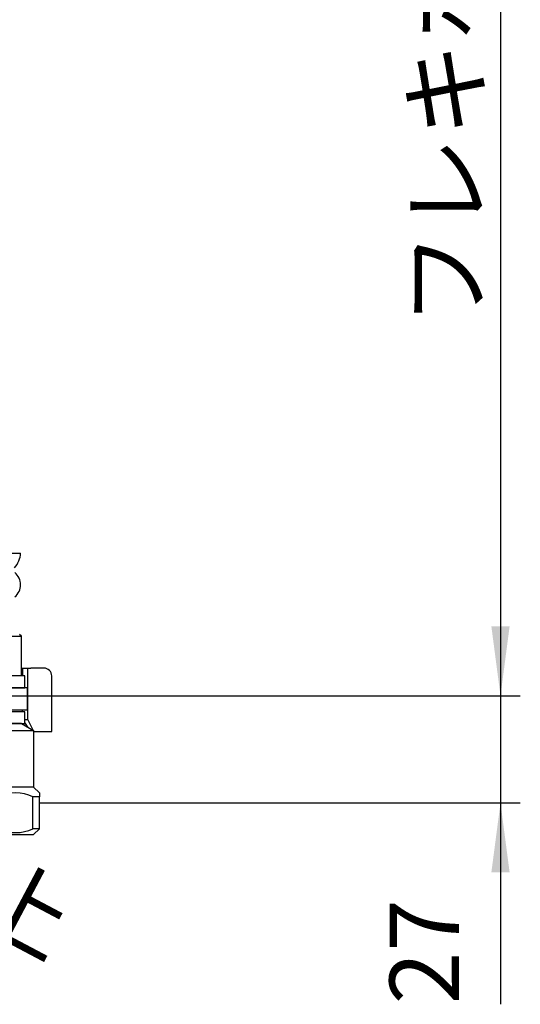
# Model space of a CAD drawing. Units: millimetres. Extents: x 0 to 1050, y 0 to 1485.
# Drawn here: x 685 to 812, y 233 to 481 of the extents above; entities that cross this region are included whole.
import ezdxf

# ---------------------------------------------------------------- set-up
doc = ezdxf.new("R2010")
doc.units = ezdxf.units.MM
doc.layers.add('1', color=7, linetype='Continuous')
doc.styles.add('CONVERTER_11', font='MS Mincho.ttf', dxfattribs={"width": 0.89})
doc.styles.add('CONVERTER_12', font='txt.shx', dxfattribs={"width": 0.9})
doc.dimstyles.new('ME10_DIM_19', dxfattribs={"dimtxt": 17.5, "dimasz": 17.5, "dimexe": 5, "dimexo": 0, "dimgap": 5, "dimtad": 1, "dimdsep": 46, "dimtxsty": 'CONVERTER_11', "dimsah": 1, "dimcen": 0.09, "dimclrd": 2, "dimclre": 2, "dimclrt": 7, "dimadec": 0, "dimazin": 0, "dimtfac": 1, "dimtdec": 4, "dimtix": 1, "dimtmove": 0, "dimatfit": 3, "dimfxl": 1, "dimtolj": 1, "dimtzin": 0, "dimarcsym": 0})
doc.dimstyles.new('ME10_DIM_21', dxfattribs={"dimtxt": 17.5, "dimasz": 17.5, "dimexe": 5, "dimexo": 0, "dimgap": 5, "dimtad": 1, "dimdsep": 46, "dimtxsty": 'CONVERTER_12', "dimsah": 1, "dimcen": 0.09, "dimclrd": 2, "dimclre": 2, "dimclrt": 7, "dimadec": 0, "dimazin": 0, "dimtfac": 1, "dimtdec": 4, "dimtix": 1, "dimtmove": 0, "dimatfit": 3, "dimfxl": 1, "dimtolj": 1, "dimtzin": 0, "dimarcsym": 0})

# ---------------------------------------------------------------- blocks, each defined once
blk = doc.blocks.new('33-108X-2__9', base_point=(421.61, 1184.55))
at = {"layer": '1', "color": 7, "linetype": 'Continuous'}
blk.add_line((678.2, 346.76), (685.69, 346.76), dxfattribs=at)
for centre, radius, start, end in [((679.79, 346.99), 5.9, 318.3169, 357.8329), ((681.7, 338.76), 4, 0, 49.8714), ((681.7, 338.76), 4, 310.1286, 0)]:
    blk.add_arc(centre, radius, start, end, dxfattribs=at)
blk = doc.blocks.new('33-70A-C2__10', base_point=(293.56, 781.61))
at = {"color": 7, "linetype": 'Continuous'}
for p, q in [((685.97, 325.76), (685.47, 326.26)), ((685.97, 315.76), (685.97, 325.76)), ((687.47, 310.76), (687.47, 312.76))]:
    blk.add_line(p, q, dxfattribs=at)
at = {"layer": '1', "color": 7, "linetype": 'Continuous'}
for p, q in [((670.97, 325.76), (685.97, 325.76)), ((687.47, 312.76), (682.43, 312.76))]:
    blk.add_line(p, q, dxfattribs=at)
blk = doc.blocks.new('33-108CX-310__12', base_point=(253.04, 552.41))
blk.add_blockref('33-108X-2__9', (421.61, 1184.55))
at = {"layer": '1'}
blk.add_blockref('33-70A-C2__10', (293.56, 781.61), dxfattribs=at)
blk = doc.blocks.new('71-31A-C2__15', base_point=(504.1, 1226.64))
at = {"layer": '1', "color": 7, "linetype": 'Continuous'}
for p, q in [((686.77, 315.76), (682.47, 315.76)), ((686.77, 312.76), (686.77, 315.76)), ((682.47, 312.76), (686.77, 312.76)), ((686.77, 306.76), (682.47, 306.76)), ((686.77, 303.76), (686.77, 306.76)), ((682.47, 303.76), (686.77, 303.76))]:
    blk.add_line(p, q, dxfattribs=at)
blk = doc.blocks.new('88-153B__16', base_point=(363.58, 490.22))
at = {"color": 7, "linetype": 'Continuous'}
for p, q in [((685.97, 317.76), (686.22, 317.76)), ((686.22, 317.76), (688.3, 317.76)), ((687.5, 304.76), (687.5, 317.76)), ((691.59, 317.76), (688.3, 317.76)), ((693.59, 301.76), (693.59, 315.76)), ((686.22, 306.76), (686.22, 307.26)), ((686.77, 304.76), (687.5, 304.76)), ((687.64, 302.8), (686.77, 304.01)), ((688.87, 302.09), (687.5, 304.76)), ((689.03, 301.76), (688.97, 301.9)), ((688.97, 301.76), (693.59, 301.76))]:
    blk.add_line(p, q, dxfattribs=at)
blk.add_arc((691.59, 315.76), 2, 0, 90, dxfattribs=at)
at = {"layer": '1', "color": 7, "linetype": 'Continuous'}
blk.add_line((686.22, 317.76), (686.22, 315.76), dxfattribs=at)
blk = doc.blocks.new('30-69D-C2__17', base_point=(-1.92, 478.47))
at = {"color": 7, "linetype": 'Continuous'}
for p in [(682.47, 310.76), (687.47, 307.26)]:
    blk.add_line(p, (687.47, 310.76), dxfattribs=at)
at = {"layer": '1', "color": 7, "linetype": 'Continuous'}
for p, q in [((682.47, 307.26), (687.47, 307.26)), ((685.97, 303.76), (670.97, 303.76)), ((685.97, 303.76), (688.97, 302.03)), ((667.97, 302.03), (688.97, 302.03)), ((688.97, 302.03), (688.97, 287.76)), ((688.97, 302.03), (688.97, 302.03)), ((688.97, 287.76), (667.97, 287.76)), ((688.97, 287.76), (690.47, 286.26)), ((690.47, 286.26), (690.47, 285.26)), ((688.8, 277.26), (688.8, 285.26)), ((690.47, 285.26), (688.8, 285.26)), ((690.47, 283.76), (690.47, 285.26)), ((690.47, 277.26), (690.47, 283.76)), ((678.47, 275.76), (688.97, 275.76)), ((690.47, 277.26), (688.8, 277.26)), ((688.97, 275.76), (690.47, 277.26))]:
    blk.add_line(p, q, dxfattribs=at)
for centre, radius, start, end in [((684.47, 276.39), 9.87, 63.9922, 116.0078), ((684.47, 286.14), 9.88, 243.9922, 296.0078)]:
    blk.add_arc(centre, radius, start, end, dxfattribs=at)
blk = doc.blocks.new('30-69EX-1S', base_point=(1336.9, 862.31))
blk.add_blockref('88-153B__16', (363.58, 490.22))
at = {"layer": '1'}
for name, p in [('71-31A-C2__15', (504.1, 1226.64)), ('30-69D-C2__17', (-1.92, 478.47))]:
    blk.add_blockref(name, p, dxfattribs=at)
blk = doc.blocks.new('*D44')
at = {"layer": '1', "color": 2, "linetype": 'Continuous'}
for p, q in [((700.47, 708.66), (811.75, 708.66)), ((806.75, 708.66), (806.75, 310.76)), ((687.47, 310.76), (811.75, 310.76))]:
    blk.add_line(p, q, dxfattribs=at)
at = {"layer": '1', "color": 2}
for points in [[(809.05, 691.16), (804.45, 691.16), (806.75, 708.66)], [(804.45, 328.26), (809.05, 328.26), (806.75, 310.76)]]:
    blk.add_solid(points, dxfattribs=at)
at = {"layer": '1', "color": 7, "insert": (801.75, 403.9), "char_height": 17.5, "attachment_point": 7, "rotation": 90, "line_spacing_factor": 0.454545, "style": 'CONVERTER_11'}
blk.add_mtext('\\C7;フレキホース直管時\\C7;397', dxfattribs=at)
blk = doc.blocks.new('*D46')
at = {"layer": '1', "color": 2, "linetype": 'Continuous'}
for p, q in [((806.75, 345.76), (806.75, 310.76)), ((687.47, 310.76), (811.75, 310.76)), ((806.75, 310.76), (806.75, 283.76)), ((690.47, 283.76), (811.75, 283.76)), ((806.75, 283.76), (806.75, 232.98))]:
    blk.add_line(p, q, dxfattribs=at)
at = {"layer": '1', "color": 2}
for points in [[(804.45, 328.26), (809.05, 328.26), (806.75, 310.76)], [(809.05, 266.26), (804.45, 266.26), (806.75, 283.76)]]:
    blk.add_solid(points, dxfattribs=at)
at = {"layer": '1', "color": 7, "insert": (801.75, 232.98), "char_height": 17.5, "attachment_point": 7, "rotation": 90, "line_spacing_factor": 0.60024, "style": 'CONVERTER_12'}
blk.add_mtext('27', dxfattribs=at)
blk = doc.blocks.new('*D51')
at = {"layer": '1', "color": 7, "insert": (403.02, 397.28), "char_height": 17.5, "attachment_point": 7, "rotation": 332.1027, "line_spacing_factor": 0.454545, "style": 'CONVERTER_11'}
blk.add_mtext('\\C7;フレキホース曲げ半径R\\C7;50\\C7;以上', dxfattribs=at)

msp = doc.modelspace()

# ---------------------------------------------------------------- block references
at = {"layer": '1'}
for name, p in [('33-108CX-310__12', (253.044, 552.411)), ('*D51', (0, 0)), ('30-69EX-1S', (1336.897, 862.314))]:
    msp.add_blockref(name, p, dxfattribs=at)

# ---------------------------------------------------------------- dimensions: what is measured, and where the dimension line sits
dim = msp.add_linear_dim(base=(806.75, 708.665), p1=(687.467, 310.765), p2=(700.467, 708.665), angle=90, text='フレキホース直管時397', dimstyle='ME10_DIM_19', override={"dimpost": 'フレキホース直管時<>'}, dxfattribs=at)
dim.commit()
dim.dimension.update_dxf_attribs({"geometry": '*D44', "text_midpoint": (793, 471.909), "text_rotation": 90})
dim = msp.add_linear_dim(base=(806.75, 310.765), p1=(690.467, 283.765), p2=(687.467, 310.765), angle=90, dimstyle='ME10_DIM_21', dxfattribs=at)
dim.commit()
dim.dimension.update_dxf_attribs({"geometry": '*D46', "text_midpoint": (793, 246.106), "text_rotation": 90})

doc.saveas('drawing.dxf')
